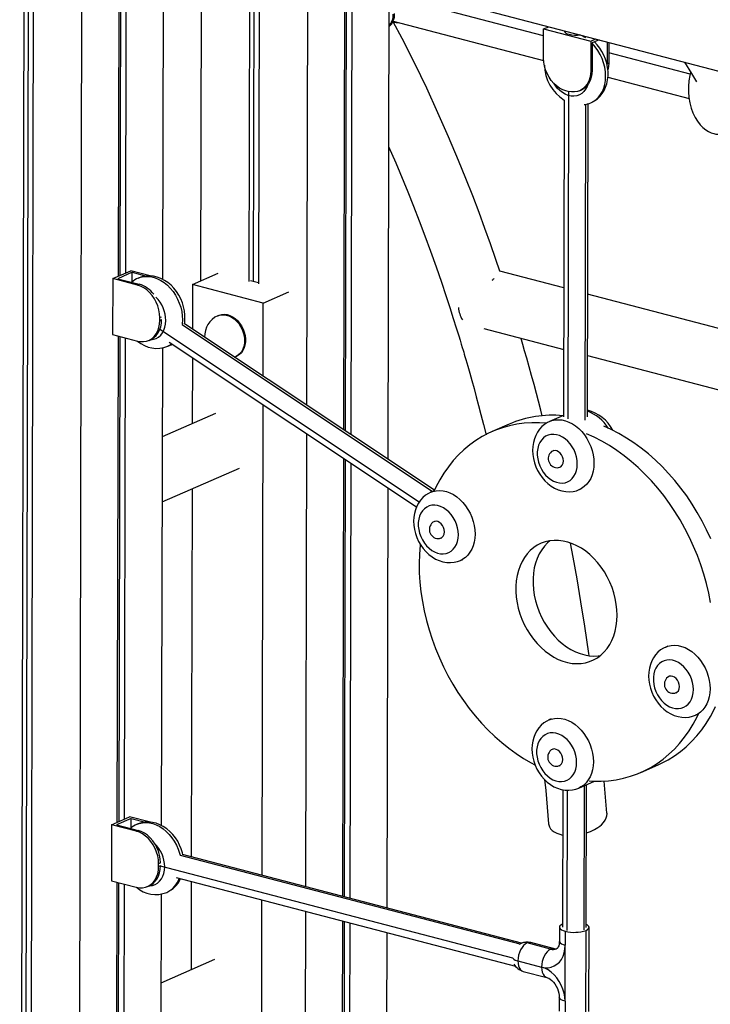
# Model space of a CAD drawing. Extents: x 965 to 22464, y 11 to 11144.
# Drawn here: x 2065 to 2529, y 1982 to 2644 of the extents above; entities that cross this region are included whole.
import ezdxf

# ---------------------------------------------------------------- set-up
doc = ezdxf.new("R2010")
doc.units = 0
doc.header["$LTSCALE"] = 50
doc.layers.get('0').update_dxf_attribs({"linetype": 'CONTINUOUS'})

msp = doc.modelspace()

# ---------------------------------------------------------------- linework, layer by layer
at = {"color": 7, "linetype": 'CONTINUOUS', "ltscale": 50}
for p, q in [((2067.74, 2846.41), (2064.52, 1340.26)), ((2070.56, 2845.68), (2067.35, 1341.49)), ((2074.08, 2844.76), (2070.87, 1338.6)), ((2106.59, 2836.26), (2103.38, 1330.11)), ((2128.72, 2715.94), (2585.84, 2596.52)), ((2131.29, 2715.27), (2130.77, 2471.94)), ((2132.49, 2714.95), (2131.97, 2472.47)), ((2136.16, 2713.99), (2135.65, 2474.08)), ((2161.11, 2707.48), (2160.6, 2469.85)), ((2219.26, 2692.28), (2218.78, 2468.48)), ((2222.08, 2691.55), (2221.6, 2468.48)), ((2225.61, 2690.63), (2225.13, 2466.82)), ((2186.72, 2684.4), (2186.26, 2468.76)), ((2258.11, 2682.14), (2257.48, 2385.38)), ((2283.06, 2675.62), (2282.41, 2368.78)), ((2284.26, 2675.3), (2283.6, 2367.99)), ((2287.93, 2674.35), (2287.27, 2365.55)), ((2312.88, 2667.83), (2312.2, 2348.95)), ((2417.02, 2633.58), (2313.53, 2660.61)), ((2315.98, 2642.83), (2315.54, 2642.94)), ((2315.78, 2643.49), (2417.03, 2617.04)), ((2416.98, 2618.43), (2417.03, 2638.19)), ((2417.03, 2638.19), (2420.5, 2639.71)), ((2417.03, 2638.19), (2448.74, 2629.91)), ((2448.74, 2629.91), (2448.7, 2610.14)), ((2448.74, 2629.91), (2452.21, 2631.43)), ((2449.68, 2628.79), (2449.64, 2610.55)), ((2454.4, 2630.86), (2449.68, 2628.79)), ((2459.88, 2615.03), (2459.91, 2629.42)), ((2460.92, 2629.15), (2460.89, 2615.47)), ((2515.57, 2607.83), (2460.9, 2622.11)), ((2459.84, 2613.78), (2459.88, 2615.03)), ((2459.88, 2615.03), (2460.89, 2615.47)), ((2448.7, 2610.14), (2449.64, 2610.55)), ((2460.27, 2605.74), (2514.86, 2591.48)), ((2433.6, 2596.19), (2432.01, 2596.6)), ((2441.24, 2596.67), (2442.18, 2597.08)), ((2430.88, 2590.38), (2430.42, 2377.38)), ((2446.42, 2377.35), (2446.87, 2587.86)), ((2127.11, 2470.34), (2139.3, 2475.67)), ((2153.26, 2472.03), (2139.3, 2475.67)), ((2127.11, 2470.34), (2127.03, 2432.69)), ((2143.76, 2465.99), (2127.11, 2470.34)), ((2140.31, 2474.58), (2130.55, 2470.31)), ((2130.55, 2470.31), (2145, 2466.54)), ((2140.3, 2468.24), (2140.31, 2474.58)), ((2140.31, 2474.58), (2149.87, 2472.08)), ((2180.81, 2466.37), (2198.03, 2473.9)), ((2225.13, 2467.56), (2219.84, 2468.94)), ((2430.61, 2464.09), (2387.57, 2475.33)), ((2143.76, 2465.99), (2145, 2466.54)), ((2180.81, 2466.37), (2180.75, 2436.47)), ((2228.38, 2453.95), (2180.81, 2466.37)), ((2228.38, 2453.95), (2245.6, 2461.47)), ((2590.45, 2422.33), (2446.6, 2459.91)), ((2228.28, 2404.82), (2228.38, 2453.95)), ((2158.78, 2442.29), (2158.79, 2444.17)), ((2198.53, 2445.66), (2197.92, 2445.4)), ((2343.54, 2328.08), (2175.4, 2440.03)), ((2376.74, 2436.82), (2430.52, 2422.77)), ((2127.03, 2432.69), (2143.68, 2428.34)), ((2130.69, 2431.73), (2129.99, 2104.82)), ((2131.89, 2431.42), (2131.19, 2105.34)), ((2135.56, 2430.46), (2134.87, 2106.95)), ((2151.33, 2428.82), (2152.55, 2429.35)), ((2160.5, 2423.73), (2159.82, 2102.72)), ((2165.07, 2427.69), (2331.49, 2316.88)), ((2180.71, 2417.28), (2180.61, 2372.75)), ((2209.12, 2417.58), (2209.93, 2417.91)), ((2209.93, 2417.91), (2210.54, 2418.17)), ((2446.51, 2418.59), (2818.71, 2321.36)), ((2227.56, 2069.16), (2228.24, 2385.63)), ((2196.37, 2379.64), (2160.38, 2363.91)), ((2430.43, 2378.41), (2421.05, 2374.31)), ((2393.89, 2372.54), (2382.31, 2367.47)), ((2257.44, 2366.19), (2256.79, 2061.53)), ((2423.78, 2354.77), (2423.17, 2354.5)), ((2282.36, 2349.59), (2281.74, 2055.01)), ((2283.56, 2348.79), (2282.93, 2054.7)), ((2287.23, 2346.35), (2286.6, 2053.74)), ((2427.98, 2343.51), (2428.59, 2343.78)), ((2160.28, 2320.21), (2212.4, 2342.99)), ((2180.52, 2329.06), (2179.99, 2081.59)), ((2312.16, 2329.76), (2311.55, 2047.22)), ((2343.38, 2327.73), (2341.02, 2326.7)), ((2441.08, 2328.5), (2442.6, 2329.16)), ((2343.75, 2307.16), (2343.14, 2306.9)), ((2347.95, 2295.9), (2348.56, 2296.17)), ((2361.05, 2280.89), (2362.57, 2281.55)), ((2500.67, 2223.33), (2499.14, 2222.67)), ((2501.88, 2203.13), (2501.27, 2202.86)), ((2506.08, 2191.87), (2506.69, 2192.13)), ((2422.14, 2174.31), (2420.62, 2173.65)), ((2519.17, 2176.85), (2520.69, 2177.52)), ((2423.36, 2154.11), (2422.75, 2153.84)), ((2427.55, 2142.85), (2428.16, 2143.11)), ((2482.44, 2138.4), (2494.02, 2143.46)), ((2440.65, 2127.83), (2451.29, 2132.48)), ((2459.64, 2110.91), (2457.7, 2132.58)), ((2429.89, 2126.74), (2429.69, 2034.27)), ((2445.69, 2034.24), (2445.9, 2130.13)), ((2126.33, 2103.22), (2138.52, 2108.55)), ((2139.53, 2107.45), (2129.77, 2103.19)), ((2152.47, 2104.9), (2138.52, 2108.55)), ((2139.51, 2101.12), (2139.53, 2107.45)), ((2139.53, 2107.45), (2149.09, 2104.95)), ((2126.33, 2103.22), (2126.25, 2065.56)), ((2142.98, 2098.87), (2126.33, 2103.22)), ((2129.77, 2103.19), (2144.22, 2099.41)), ((2142.98, 2098.87), (2144.22, 2099.41)), ((2402.06, 2023.57), (2173.98, 2083.16)), ((2158, 2075.16), (2158.01, 2077.05)), ((2126.25, 2065.56), (2142.9, 2061.21)), ((2169.72, 2067.73), (2398.01, 2008.09)), ((2129.9, 2064.61), (2129.21, 1737.69)), ((2131.1, 2064.3), (2130.41, 1738.22)), ((2134.77, 2063.34), (2134.08, 1739.82)), ((2150.55, 2061.69), (2151.77, 2062.22)), ((2179.95, 2065.06), (2179.83, 2005.63)), ((2159.72, 2056.6), (2159.04, 1735.59)), ((2227.18, 1889.14), (2227.53, 2052.63)), ((2256.75, 2045), (2256.1, 1737.68)), ((2281.7, 2038.48), (2281.07, 1741.57)), ((2282.9, 2038.17), (2282.27, 1741.76)), ((2286.57, 2037.21), (2285.94, 1742.33)), ((2427.61, 2034.29), (2427.59, 2024.88)), ((2445.42, 1975.72), (2445.54, 2032.2)), ((2447.49, 1977.77), (2447.61, 2034.25)), ((2311.52, 2030.69), (2310.91, 1746.22)), ((2431.52, 2031.61), (2431.5, 2022.2)), ((2421.72, 2019.59), (2405.86, 2023.73)), ((2424.22, 2019.85), (2408.37, 2023.99)), ((2431.42, 1984.54), (2431.5, 2022.2)), ((2195.59, 2012.52), (2159.59, 1996.78)), ((2399.75, 2011.65), (2415.6, 2007.51)), ((2403.31, 2004.64), (2419.17, 2000.5)), ((2427.51, 1987.23), (2427.49, 1977.81)), ((2431.42, 1984.54), (2431.4, 1975.13))]:
    msp.add_line(p, q, dxfattribs=at)
at = {"color": 8, "linetype": 'CONTINUOUS', "ltscale": 50}
for p, q in [((2433.55, 2376), (2434.02, 2596.09)), ((2445.22, 2587.48), (2444.77, 2375.24)), ((2158.78, 2442.29), (2160, 2442.82)), ((2158.79, 2444.17), (2160.01, 2444.71)), ((2333.18, 2319.99), (2158.78, 2436.11)), ((2173.89, 2439.39), (2342.3, 2327.26)), ((2432.82, 2032.12), (2433.02, 2126.4)), ((2444.24, 2129.41), (2444.03, 2032.6)), ((2172.39, 2082.84), (2401.06, 2023.1)), ((2158, 2075.16), (2159.22, 2075.7)), ((2158.01, 2077.05), (2159.22, 2077.58)), ((2396.21, 2013.43), (2159.22, 2075.34))]:
    msp.add_line(p, q, dxfattribs=at)
at = {"color": 7, "linetype": 'CONTINUOUS', "ltscale": 50, "flags": 128}
for points in [[(2387.57, 2475.33), (2384.91, 2483.17), (2381.21, 2493.78), (2377.55, 2503.99), (2373.58, 2514.74), (2369.28, 2526.01), (2364.67, 2537.76), (2359.8, 2549.74), (2353.07, 2565.68), (2345.92, 2581.88), (2338.33, 2598.31), (2330.29, 2614.93), (2321.77, 2631.72), (2315.85, 2642.86)], [(2315.98, 2642.83), (2317.9, 2642.52), (2319.31, 2642.56)], [(2431.01, 2636.97), (2430.99, 2636.91), (2431.04, 2636.38), (2431.4, 2635.86), (2432.05, 2635.38), (2432.96, 2634.95), (2434.1, 2634.58)], [(2448.85, 2588.59), (2449.2, 2588.72), (2451.26, 2589.84), (2453.16, 2591.22), (2454.87, 2592.84), (2456.37, 2594.68), (2457.66, 2596.73), (2458.71, 2598.97), (2459.52, 2601.37), (2460.08, 2603.91), (2460.36, 2606.56), (2460.4, 2607.97), (2460.36, 2609.6), (2460.06, 2612.36), (2459.5, 2615.12), (2458.67, 2617.82), (2457.59, 2620.46), (2456.27, 2622.98), (2454.73, 2625.36), (2452.97, 2627.57), (2451.16, 2629.44)], [(2432.01, 2596.6), (2429.87, 2597.35), (2427.77, 2598.44), (2425.76, 2599.86), (2423.87, 2601.57), (2422.15, 2603.55), (2420.64, 2605.75), (2419.35, 2608.13), (2418.33, 2610.64), (2417.58, 2613.23), (2417.13, 2615.84), (2416.98, 2618.43)], [(2460.89, 2615.47), (2460.73, 2612.96), (2460.27, 2610.61)], [(2511.73, 2615.88), (2516.45, 2608.25), (2519.77, 2602.67)], [(2448.7, 2610.14), (2448.54, 2607.64), (2448.08, 2605.26), (2447.32, 2603.07), (2446.29, 2601.1), (2444.99, 2599.39), (2443.47, 2597.98), (2441.75, 2596.9), (2439.86, 2596.17), (2437.84, 2595.81), (2435.74, 2595.81), (2433.6, 2596.19)], [(2449.64, 2610.55), (2449.48, 2608.05), (2449.02, 2605.67), (2448.26, 2603.48), (2447.23, 2601.51), (2445.93, 2599.8), (2444.41, 2598.39), (2442.69, 2597.31), (2442.18, 2597.08)], [(2515.9, 2609.14), (2515.32, 2606.84), (2514.73, 2603.27), (2514.43, 2599.57), (2514.44, 2595.81), (2514.76, 2592.07), (2515.39, 2588.43), (2516.31, 2584.96), (2517.49, 2581.72), (2518.91, 2578.76), (2520.53, 2576.11), (2522.31, 2573.8), (2524.23, 2571.84), (2526.04, 2570.38), (2527.9, 2569.23), (2529.78, 2568.36), (2531.58, 2567.8), (2532.83, 2567.56), (2534.89, 2567.4)], [(2312.64, 2559.13), (2317.51, 2548.08), (2325.6, 2528.69), (2329.43, 2519.1), (2333.26, 2509.27), (2337.07, 2499.19), (2340.87, 2488.85), (2344.64, 2478.27), (2348.24, 2467.88), (2351.24, 2458.93), (2353.9, 2450.84), (2356.22, 2443.62), (2358.21, 2437.28), (2359.89, 2431.85), (2360.78, 2428.92), (2361.56, 2426.34), (2362.23, 2424.13), (2362.78, 2422.28), (2363.23, 2420.79), (2363.57, 2419.63), (2364.02, 2418.09), (2364.65, 2415.95), (2365.92, 2411.6), (2367.27, 2406.86), (2368.7, 2401.81), (2370.2, 2396.43), (2371.7, 2390.95), (2373.26, 2385.15), (2374.87, 2379.02), (2376.64, 2372.18), (2378.35, 2365.43)], [(2175.74, 2444.23), (2175.7, 2445.86), (2175.4, 2448.63), (2174.84, 2451.38), (2174.01, 2454.08), (2172.93, 2456.72), (2171.61, 2459.24), (2170.07, 2461.62), (2168.31, 2463.84), (2166.36, 2465.85), (2164.23, 2467.63), (2161.96, 2469.15), (2159.56, 2470.38), (2157.09, 2471.3), (2154.58, 2471.89), (2152.07, 2472.15), (2149.61, 2472.07), (2147.22, 2471.67), (2144.95, 2470.97), (2144.28, 2470.66)], [(2158.79, 2444.17), (2158.64, 2446.76), (2158.19, 2449.37), (2157.44, 2451.96), (2156.42, 2454.47), (2155.13, 2456.85), (2153.62, 2459.05), (2151.9, 2461.03), (2150.02, 2462.74), (2148.01, 2464.16), (2145.91, 2465.25), (2143.76, 2465.99)], [(2152.57, 2429.36), (2153.07, 2429.59), (2154.8, 2430.67), (2156.32, 2432.08), (2157.61, 2433.79), (2158.65, 2435.76), (2159.41, 2437.95), (2159.87, 2440.33), (2160.03, 2442.83)], [(2198.53, 2445.66), (2198.88, 2445.81), (2200.54, 2446.26), (2202.3, 2446.37), (2204.11, 2446.15), (2205.93, 2445.59), (2207.72, 2444.71), (2209.43, 2443.53), (2211.03, 2442.08), (2212.47, 2440.39), (2213.73, 2438.51), (2214.77, 2436.46), (2215.58, 2434.32), (2216.12, 2432.11), (2216.4, 2429.9), (2216.39, 2427.74), (2216.11, 2425.68), (2215.56, 2423.76), (2214.74, 2422.03), (2213.69, 2420.54), (2212.43, 2419.31), (2210.97, 2418.38), (2210.54, 2418.17)], [(2143.68, 2428.34), (2145.83, 2427.96), (2147.93, 2427.96), (2149.94, 2428.32), (2151.83, 2429.05), (2153.56, 2430.13), (2155.08, 2431.54), (2156.37, 2433.25), (2157.41, 2435.22), (2158.16, 2437.41), (2158.63, 2439.79), (2158.78, 2442.29)], [(2416.09, 2378.01), (2415.14, 2381.81), (2410.58, 2399.16), (2408.94, 2405.19), (2407.31, 2411.07), (2405.69, 2416.8), (2404.24, 2421.9), (2403.03, 2426.06), (2402.08, 2429.29), (2401.79, 2430.27)], [(2418.63, 2373.08), (2414.26, 2373.37), (2409.1, 2373.39), (2404, 2373.07), (2398.99, 2372.41), (2394.07, 2371.42), (2389.26, 2370.08), (2384.57, 2368.42), (2380.02, 2366.42), (2375.61, 2364.11), (2371.37, 2361.48), (2367.3, 2358.54), (2363.41, 2355.31), (2359.72, 2351.78), (2356.24, 2347.97), (2352.97, 2343.9), (2349.93, 2339.56), (2347.12, 2334.98), (2344.55, 2330.17), (2343.38, 2327.73)], [(2421.08, 2374.29), (2419.61, 2373.6), (2417.64, 2372.34), (2415.84, 2370.82), (2414.25, 2369.07), (2412.87, 2367.11), (2411.71, 2364.95), (2410.79, 2362.62), (2410.12, 2360.14), (2409.72, 2357.54), (2409.58, 2354.84), (2409.73, 2352.1), (2410.14, 2349.34), (2410.82, 2346.6), (2411.76, 2343.92), (2412.95, 2341.34), (2414.37, 2338.87), (2416.01, 2336.56), (2417.85, 2334.43), (2419.89, 2332.52), (2422.08, 2330.85), (2424.41, 2329.45), (2426.84, 2328.35), (2429.34, 2327.58), (2431.85, 2327.13), (2434.35, 2327.02), (2436.78, 2327.24), (2439.12, 2327.78), (2441.03, 2328.5)], [(2529.47, 2295.43), (2526.68, 2301.47), (2523.66, 2307.39), (2520.41, 2313.17), (2516.94, 2318.79), (2513.27, 2324.24), (2509.41, 2329.5), (2505.35, 2334.56), (2501.12, 2339.41), (2496.73, 2344.02), (2492.19, 2348.39), (2487.52, 2352.5), (2482.72, 2356.34), (2477.81, 2359.91), (2472.8, 2363.18), (2467.72, 2366.16), (2462.56, 2368.83), (2457.48, 2371.14)], [(2439.67, 2345.75), (2439.53, 2348.12), (2439.1, 2350.51), (2438.41, 2352.88), (2437.45, 2355.17), (2436.25, 2357.33), (2434.84, 2359.32), (2433.24, 2361.1), (2431.49, 2362.62), (2429.63, 2363.87), (2427.7, 2364.8), (2425.73, 2365.39), (2423.77, 2365.65), (2421.87, 2365.56), (2420.05, 2365.12), (2418.37, 2364.34), (2416.86, 2363.24), (2415.54, 2361.84), (2414.45, 2360.18), (2413.61, 2358.28), (2413.04, 2356.19), (2412.75, 2353.95), (2412.74, 2351.62), (2413.02, 2349.23), (2413.59, 2346.85), (2414.42, 2344.51), (2415.5, 2342.28), (2416.81, 2340.2), (2418.32, 2338.31), (2419.99, 2336.65), (2421.8, 2335.26), (2423.71, 2334.18), (2425.66, 2333.41), (2427.63, 2332.98), (2429.56, 2332.9), (2431.43, 2333.17), (2433.18, 2333.78), (2434.78, 2334.72), (2436.2, 2335.97), (2437.41, 2337.51), (2438.38, 2339.29), (2439.08, 2341.29), (2439.52, 2343.46), (2439.67, 2345.75)], [(2529.3, 2252.51), (2528.06, 2258.92), (2526.55, 2265.31), (2524.77, 2271.68), (2522.73, 2277.98), (2520.43, 2284.22), (2517.89, 2290.37), (2515.1, 2296.41), (2512.08, 2302.33), (2508.83, 2308.11), (2505.37, 2313.73), (2501.69, 2319.18), (2497.83, 2324.44), (2493.77, 2329.5), (2489.55, 2334.35), (2485.16, 2338.96), (2480.62, 2343.33), (2475.94, 2347.44), (2471.14, 2351.28), (2466.23, 2354.85), (2461.23, 2358.12), (2456.14, 2361.1), (2450.98, 2363.77), (2445.9, 2366.08)], [(2430.33, 2347.76), (2430.19, 2349.21), (2429.75, 2350.64), (2429.05, 2351.97), (2428.14, 2353.11), (2427.06, 2353.99), (2425.89, 2354.57), (2424.7, 2354.79), (2423.56, 2354.65), (2422.55, 2354.15), (2422.38, 2354.02)], [(2341.05, 2326.68), (2339.58, 2325.99), (2337.61, 2324.73), (2335.81, 2323.21), (2334.22, 2321.46), (2332.84, 2319.5), (2331.68, 2317.34), (2330.76, 2315.01), (2330.09, 2312.53), (2329.69, 2309.93), (2329.55, 2307.23), (2329.7, 2304.49), (2330.11, 2301.73), (2330.79, 2298.99), (2331.73, 2296.31), (2332.92, 2293.73), (2334.34, 2291.26), (2335.98, 2288.95), (2337.82, 2286.82), (2339.86, 2284.91), (2342.05, 2283.24), (2344.38, 2281.84), (2346.81, 2280.74), (2349.31, 2279.97), (2351.82, 2279.52), (2354.32, 2279.41), (2356.75, 2279.63), (2359.09, 2280.17), (2361, 2280.89)], [(2359.64, 2298.14), (2359.5, 2300.51), (2359.07, 2302.9), (2358.38, 2305.27), (2357.42, 2307.56), (2356.22, 2309.72), (2354.81, 2311.71), (2353.21, 2313.49), (2351.46, 2315.01), (2349.6, 2316.26), (2347.67, 2317.19), (2345.7, 2317.78), (2343.74, 2318.04), (2341.84, 2317.95), (2340.02, 2317.51), (2338.34, 2316.73), (2336.83, 2315.63), (2335.51, 2314.23), (2334.42, 2312.57), (2333.58, 2310.67), (2333.01, 2308.58), (2332.72, 2306.34), (2332.71, 2304.01), (2332.99, 2301.62), (2333.56, 2299.24), (2334.39, 2296.9), (2335.47, 2294.67), (2336.78, 2292.59), (2338.29, 2290.7), (2339.96, 2289.04), (2341.77, 2287.66), (2343.68, 2286.57), (2345.63, 2285.8), (2347.6, 2285.37), (2349.53, 2285.29), (2351.4, 2285.56), (2353.15, 2286.17), (2354.75, 2287.11), (2356.17, 2288.36), (2357.38, 2289.9), (2358.35, 2291.68), (2359.05, 2293.68), (2359.49, 2295.85), (2359.64, 2298.14)], [(2350.31, 2300.15), (2350.16, 2301.6), (2349.72, 2303.03), (2349.02, 2304.36), (2348.11, 2305.5), (2347.03, 2306.39), (2345.86, 2306.96), (2344.67, 2307.18), (2343.53, 2307.04), (2342.53, 2306.54), (2342.35, 2306.41)], [(2333.92, 2291.82), (2333.85, 2291.19), (2333.42, 2285.06), (2333.27, 2278.83), (2333.39, 2272.53), (2333.8, 2266.18), (2334.49, 2259.78), (2335.45, 2253.37), (2336.69, 2246.96), (2338.2, 2240.56), (2339.98, 2234.2), (2342.02, 2227.89), (2344.32, 2221.66), (2346.86, 2215.51), (2349.65, 2209.47), (2352.67, 2203.55), (2355.92, 2197.77), (2359.38, 2192.15), (2363.05, 2186.7), (2366.92, 2181.43), (2370.98, 2176.38), (2375.2, 2171.53), (2379.59, 2166.92), (2384.13, 2162.55), (2388.81, 2158.44), (2393.61, 2154.6), (2398.52, 2151.03), (2403.52, 2147.76), (2408.61, 2144.78), (2411.2, 2143.39)], [(2466.47, 2244.03), (2466.33, 2247.75), (2465.92, 2251.51), (2465.23, 2255.28), (2464.26, 2259.04), (2463.03, 2262.74), (2461.55, 2266.36), (2459.82, 2269.87), (2457.87, 2273.24), (2455.71, 2276.44), (2453.35, 2279.45), (2450.82, 2282.24), (2448.14, 2284.78), (2445.32, 2287.06), (2442.4, 2289.06), (2439.4, 2290.76), (2436.33, 2292.14), (2433.24, 2293.2), (2430.13, 2293.93), (2427.05, 2294.32), (2424.01, 2294.36), (2421.04, 2294.06), (2418.16, 2293.42), (2415.4, 2292.45), (2412.78, 2291.14), (2410.33, 2289.53), (2408.05, 2287.6), (2405.98, 2285.39), (2404.13, 2282.91), (2402.51, 2280.19), (2401.14, 2277.23), (2400.03, 2274.08), (2399.18, 2270.75), (2398.61, 2267.27), (2398.32, 2263.68), (2398.31, 2259.99), (2398.59, 2256.25), (2399.14, 2252.48), (2399.97, 2248.71), (2401.07, 2244.98), (2402.43, 2241.32), (2404.03, 2237.75), (2405.87, 2234.3), (2407.93, 2231.01), (2410.2, 2227.91), (2412.64, 2225.01), (2415.25, 2222.34), (2418, 2219.92), (2420.88, 2217.78), (2423.84, 2215.93), (2426.88, 2214.39), (2429.96, 2213.16), (2433.06, 2212.27), (2436.16, 2211.71), (2439.23, 2211.5), (2442.23, 2211.62), (2445.16, 2212.09), (2447.98, 2212.9), (2450.67, 2214.04), (2453.21, 2215.5), (2455.58, 2217.28), (2457.76, 2219.35), (2459.72, 2221.69), (2461.46, 2224.3), (2462.96, 2227.14), (2464.2, 2230.2), (2465.18, 2233.44), (2465.89, 2236.85), (2466.32, 2240.39), (2466.47, 2244.03)], [(2421.28, 2294.1), (2419.63, 2292.66), (2417.56, 2290.45), (2415.71, 2287.98), (2414.09, 2285.25), (2412.72, 2282.3), (2411.6, 2279.14), (2410.76, 2275.81), (2410.19, 2272.34), (2409.9, 2268.74), (2409.89, 2265.06), (2410.17, 2261.31), (2410.72, 2257.54), (2411.55, 2253.77), (2412.65, 2250.04), (2414.01, 2246.38), (2415.61, 2242.81), (2417.45, 2239.36), (2419.51, 2236.07), (2421.77, 2232.97), (2424.22, 2230.07), (2426.83, 2227.4), (2429.58, 2224.98), (2432.45, 2222.84), (2435.42, 2220.99), (2438.46, 2219.45), (2441.54, 2218.22), (2444.64, 2217.33), (2447.74, 2216.77), (2450.8, 2216.56), (2453.81, 2216.68), (2455.05, 2216.84)], [(2447.69, 2216.91), (2447.48, 2218.43), (2444.73, 2236.75), (2442.11, 2253.09), (2439.47, 2268.53), (2436.84, 2283.09), (2435.05, 2292.49)], [(2499.18, 2222.64), (2497.71, 2221.96), (2495.73, 2220.69), (2493.94, 2219.18), (2492.34, 2217.43), (2490.96, 2215.47), (2489.8, 2213.31), (2488.88, 2210.98), (2488.22, 2208.5), (2487.81, 2205.89), (2487.68, 2203.2), (2487.82, 2200.45), (2488.24, 2197.7), (2488.92, 2194.96), (2489.86, 2192.28), (2491.04, 2189.69), (2492.46, 2187.23), (2494.1, 2184.92), (2495.95, 2182.79), (2497.98, 2180.87), (2500.18, 2179.2), (2502.51, 2177.81), (2504.94, 2176.71), (2507.43, 2175.93), (2509.95, 2175.49), (2512.44, 2175.38), (2514.88, 2175.6), (2517.22, 2176.13), (2519.13, 2176.86)], [(2517.76, 2194.11), (2517.62, 2196.48), (2517.2, 2198.87), (2516.5, 2201.23), (2515.54, 2203.52), (2514.34, 2205.69), (2512.93, 2207.68), (2511.33, 2209.46), (2509.59, 2210.98), (2507.73, 2212.22), (2505.79, 2213.15), (2503.82, 2213.75), (2501.87, 2214.01), (2499.96, 2213.91), (2498.15, 2213.47), (2496.47, 2212.69), (2494.95, 2211.59), (2493.64, 2210.2), (2492.55, 2208.53), (2491.71, 2206.64), (2491.13, 2204.55), (2490.84, 2202.31), (2490.84, 2199.97), (2491.12, 2197.59), (2491.68, 2195.2), (2492.51, 2192.87), (2493.59, 2190.64), (2494.9, 2188.55), (2496.41, 2186.66), (2498.09, 2185.01), (2499.9, 2183.62), (2501.8, 2182.53), (2503.76, 2181.77), (2505.72, 2181.34), (2507.66, 2181.26), (2509.52, 2181.52), (2511.28, 2182.14), (2512.88, 2183.08), (2514.3, 2184.33), (2515.51, 2185.86), (2516.47, 2187.65), (2517.18, 2189.65), (2517.61, 2191.82), (2517.76, 2194.11)], [(2508.43, 2196.12), (2508.28, 2197.56), (2507.85, 2199), (2507.15, 2200.32), (2506.23, 2201.47), (2505.16, 2202.35), (2503.98, 2202.92), (2502.79, 2203.14), (2501.66, 2203), (2500.65, 2202.51), (2500.48, 2202.37)], [(2447.61, 2132.67), (2450.49, 2132.51), (2455.65, 2132.49), (2460.75, 2132.81), (2465.76, 2133.46), (2470.68, 2134.46), (2475.49, 2135.8), (2480.18, 2137.46), (2484.73, 2139.45), (2489.13, 2141.77), (2493.38, 2144.4), (2497.45, 2147.34), (2501.33, 2150.57), (2505.03, 2154.1), (2508.51, 2157.91), (2511.78, 2161.98), (2514.82, 2166.32), (2517.63, 2170.9), (2520.2, 2175.71), (2521.18, 2177.74)], [(2494.02, 2143.46), (2496.31, 2144.52), (2500.71, 2146.83), (2504.96, 2149.46), (2509.03, 2152.4), (2512.91, 2155.63), (2516.6, 2159.16), (2520.09, 2162.97), (2523.36, 2167.04), (2526.4, 2171.38), (2529.21, 2175.96), (2531.78, 2180.77), (2532.75, 2182.79)], [(2420.65, 2173.63), (2419.18, 2172.94), (2417.21, 2171.67), (2415.42, 2170.16), (2413.82, 2168.41), (2412.44, 2166.45), (2411.28, 2164.29), (2410.36, 2161.96), (2409.69, 2159.48), (2409.29, 2156.87), (2409.16, 2154.18), (2409.3, 2151.43), (2409.71, 2148.68), (2410.39, 2145.94), (2411.33, 2143.26), (2412.52, 2140.67), (2413.94, 2138.21), (2415.58, 2135.9), (2417.43, 2133.77), (2419.46, 2131.85), (2421.65, 2130.18), (2423.98, 2128.79), (2426.41, 2127.69), (2428.91, 2126.91), (2431.43, 2126.47), (2433.92, 2126.36), (2436.35, 2126.58), (2438.69, 2127.12), (2440.61, 2127.84)], [(2439.24, 2145.09), (2439.1, 2147.46), (2438.68, 2149.85), (2437.98, 2152.21), (2437.02, 2154.5), (2435.82, 2156.67), (2434.41, 2158.66), (2432.81, 2160.44), (2431.06, 2161.96), (2429.2, 2163.2), (2427.27, 2164.13), (2425.3, 2164.73), (2423.34, 2164.99), (2421.44, 2164.89), (2419.63, 2164.45), (2417.94, 2163.67), (2416.43, 2162.58), (2415.11, 2161.18), (2414.02, 2159.51), (2413.18, 2157.62), (2412.61, 2155.53), (2412.32, 2153.29), (2412.31, 2150.95), (2412.6, 2148.57), (2413.16, 2146.18), (2413.99, 2143.85), (2415.07, 2141.62), (2416.38, 2139.53), (2417.89, 2137.64), (2419.57, 2135.99), (2421.37, 2134.6), (2423.28, 2133.51), (2425.23, 2132.75), (2427.2, 2132.32), (2429.13, 2132.24), (2431, 2132.51), (2432.75, 2133.12), (2434.35, 2134.06), (2435.77, 2135.31), (2436.98, 2136.84), (2437.95, 2138.63), (2438.66, 2140.63), (2439.09, 2142.8), (2439.24, 2145.09)], [(2429.91, 2147.1), (2429.76, 2148.55), (2429.32, 2149.98), (2428.63, 2151.3), (2427.71, 2152.45), (2426.63, 2153.33), (2425.46, 2153.9), (2424.27, 2154.13), (2423.13, 2153.98), (2422.13, 2153.49), (2421.95, 2153.35)], [(2417.67, 2133.53), (2418.39, 2126.33), (2420.34, 2103.86)], [(2174.3, 2083.08), (2174.06, 2084.25), (2173.23, 2086.96), (2172.15, 2089.59), (2170.83, 2092.11), (2169.28, 2094.5), (2167.53, 2096.71), (2165.57, 2098.72), (2163.45, 2100.5), (2161.17, 2102.02), (2158.78, 2103.25), (2156.31, 2104.17), (2153.8, 2104.76), (2151.29, 2105.02), (2148.82, 2104.95), (2146.44, 2104.55), (2144.16, 2103.84), (2143.5, 2103.53)], [(2455.85, 2103.24), (2457.26, 2104.71), (2458.36, 2106.22), (2459.13, 2107.76), (2459.56, 2109.29), (2459.65, 2110.79), (2459.64, 2110.92)], [(2158.01, 2077.05), (2157.86, 2079.63), (2157.41, 2082.25), (2156.66, 2084.83), (2155.63, 2087.34), (2154.35, 2089.72), (2152.83, 2091.92), (2151.12, 2093.9), (2149.23, 2095.62), (2147.22, 2097.04), (2145.12, 2098.13), (2142.98, 2098.87)], [(2159.25, 2077.59), (2159.1, 2080.18), (2158.65, 2082.79), (2157.9, 2085.38), (2156.88, 2087.88), (2155.59, 2090.26), (2154.08, 2092.47), (2152.36, 2094.44), (2150.48, 2096.16), (2148.46, 2097.58), (2146.36, 2098.67), (2144.22, 2099.41)], [(2420.34, 2103.86), (2420.43, 2103.24), (2420.87, 2101.85), (2421.65, 2100.55), (2422.76, 2099.37), (2424.18, 2098.34), (2425.88, 2097.47), (2427.83, 2096.77), (2429.82, 2096.3)], [(2142.9, 2061.21), (2145.04, 2060.84), (2147.14, 2060.83), (2149.16, 2061.2), (2151.05, 2061.93), (2152.77, 2063.01), (2154.3, 2064.41), (2155.59, 2066.12), (2156.62, 2068.09), (2157.38, 2070.29), (2157.84, 2072.66), (2158, 2075.16)], [(2151.79, 2062.23), (2152.29, 2062.47), (2154.01, 2063.55), (2155.54, 2064.96), (2156.83, 2066.66), (2157.87, 2068.63), (2158.62, 2070.83), (2159.08, 2073.2), (2159.24, 2075.71)], [(2429.69, 2036.34), (2428.65, 2035.78), (2427.96, 2035.17), (2427.64, 2034.52), (2427.7, 2033.85), (2428.14, 2033.21), (2428.95, 2032.6), (2430.09, 2032.06), (2431.52, 2031.61)], [(2445.54, 2032.2), (2446.58, 2032.76), (2447.27, 2033.38), (2447.59, 2034.03), (2447.53, 2034.69), (2447.09, 2035.34), (2446.28, 2035.94), (2445.7, 2036.25)], [(2405.86, 2023.73), (2404.67, 2023.03), (2403.53, 2022), (2402.47, 2020.66), (2401.55, 2019.09), (2400.78, 2017.33), (2400.22, 2015.46), (2399.87, 2013.54), (2399.75, 2011.65)], [(2401.83, 2023.48), (2400.56, 2022.81), (2400.48, 2022.76)], [(2415.6, 2007.51), (2417.86, 2007.11), (2420.07, 2007.11), (2422.19, 2007.49), (2424.18, 2008.26), (2426, 2009.4), (2427.6, 2010.88), (2428.96, 2012.67), (2430.05, 2014.75), (2430.85, 2017.06), (2431.33, 2019.56), (2431.5, 2022.2)], [(2421.72, 2019.59), (2420.53, 2018.89), (2419.38, 2017.85), (2418.33, 2016.52), (2417.4, 2014.95), (2416.64, 2013.19), (2416.07, 2011.32), (2415.72, 2009.4), (2415.6, 2007.51)], [(2427.59, 2024.88), (2427.57, 2024.21), (2427.42, 2022.94), (2427.16, 2021.88), (2426.82, 2021.07), (2426.47, 2020.49), (2426.15, 2020.12), (2425.87, 2019.91), (2425.73, 2019.85)], [(2431.42, 1984.54), (2431.26, 1987.26), (2430.79, 1990.01), (2430, 1992.74), (2428.92, 1995.38), (2427.57, 1997.88), (2425.98, 2000.2), (2424.17, 2002.28), (2422.19, 2004.09), (2420.07, 2005.58), (2417.86, 2006.73), (2415.6, 2007.51)], [(2419.17, 2000.5), (2419.53, 2000.39), (2420.44, 2000), (2421.46, 1999.38), (2422.52, 1998.53), (2423.57, 1997.46), (2424.57, 1996.19), (2425.48, 1994.75), (2426.24, 1993.18), (2426.84, 1991.55), (2427.25, 1989.91), (2427.47, 1988.32), (2427.51, 1987.23)]]:
    msp.add_lwpolyline(points, dxfattribs=at)
at = {"color": 8, "linetype": 'CONTINUOUS', "ltscale": 50, "flags": 128}
for points in [[(2446.79, 2600.86), (2446.24, 2599.4), (2445.27, 2597.61), (2444.06, 2596.08), (2442.64, 2594.83), (2441.04, 2593.89), (2439.29, 2593.28), (2437.42, 2593.01), (2435.49, 2593.09), (2433.52, 2593.52), (2431.57, 2594.28), (2429.66, 2595.37), (2427.85, 2596.76), (2426.18, 2598.41), (2424.67, 2600.3), (2423.77, 2601.68)], [(2448.87, 2588.58), (2450.44, 2589.37), (2452.27, 2590.65), (2453.91, 2592.23), (2455.34, 2594.07), (2456.53, 2596.16), (2457.49, 2598.46), (2458.18, 2600.95), (2458.6, 2603.59), (2458.74, 2606.33)], [(2144.27, 2470.69), (2145.79, 2471.25), (2147.97, 2471.73), (2150.23, 2471.87), (2152.56, 2471.67), (2154.9, 2471.14), (2157.24, 2470.28), (2159.54, 2469.11), (2161.76, 2467.64), (2163.88, 2465.88), (2165.86, 2463.87), (2167.68, 2461.64), (2169.31, 2459.21), (2170.73, 2456.63), (2171.92, 2453.91), (2172.86, 2451.11), (2173.54, 2448.27), (2173.95, 2445.41), (2174.09, 2442.59)], [(2174.09, 2442.59), (2173.94, 2439.85), (2173.89, 2439.39)], [(2197.92, 2445.4), (2198.27, 2445.54), (2199.93, 2445.99), (2201.69, 2446.11), (2203.5, 2445.88), (2205.32, 2445.32), (2207.11, 2444.44), (2208.82, 2443.27), (2210.42, 2441.82), (2211.86, 2440.13), (2213.12, 2438.24), (2214.16, 2436.2), (2214.97, 2434.05), (2215.51, 2431.84), (2215.79, 2429.64), (2215.78, 2427.47), (2215.5, 2425.41), (2214.95, 2423.49), (2214.13, 2421.77), (2213.08, 2420.27), (2211.82, 2419.04), (2210.37, 2418.11), (2209.93, 2417.91)], [(2152.34, 2429.26), (2152.77, 2429.27), (2154.63, 2429.54), (2156.38, 2430.15), (2157.99, 2431.09), (2159.41, 2432.34), (2160.61, 2433.88), (2161.58, 2435.66), (2162.29, 2437.66), (2162.72, 2439.83), (2162.87, 2442.12)], [(2166.97, 2426.42), (2165.78, 2425.63), (2164.25, 2424.85)], [(2421.06, 2374.32), (2422.58, 2374.88), (2424.76, 2375.36), (2427.03, 2375.5), (2429.35, 2375.3), (2431.7, 2374.77), (2434.04, 2373.92), (2436.34, 2372.74), (2438.56, 2371.27), (2440.68, 2369.51), (2442.66, 2367.51), (2444.48, 2365.27), (2446.11, 2362.85), (2447.53, 2360.26), (2448.72, 2357.54), (2449.66, 2354.74), (2450.34, 2351.9), (2450.75, 2349.05), (2450.88, 2346.23)], [(2450.88, 2346.23), (2450.74, 2343.48), (2450.32, 2340.84), (2449.63, 2338.36), (2448.67, 2336.05), (2447.47, 2333.96), (2446.04, 2332.12), (2444.4, 2330.55), (2442.58, 2329.26), (2441.05, 2328.49)], [(2341.03, 2326.71), (2342.55, 2327.27), (2344.73, 2327.75), (2347, 2327.89), (2349.32, 2327.7), (2351.67, 2327.16), (2354.01, 2326.31), (2356.31, 2325.13), (2358.53, 2323.66), (2360.65, 2321.9), (2362.63, 2319.9), (2364.45, 2317.66), (2366.08, 2315.24), (2367.5, 2312.65), (2368.69, 2309.93), (2369.63, 2307.14), (2370.31, 2304.29), (2370.72, 2301.44), (2370.85, 2298.62)], [(2370.85, 2298.62), (2370.71, 2295.87), (2370.29, 2293.23), (2369.6, 2290.75), (2368.64, 2288.44), (2367.44, 2286.35), (2366.01, 2284.51), (2364.37, 2282.94), (2362.55, 2281.66), (2361.02, 2280.88)], [(2499.16, 2222.67), (2500.68, 2223.23), (2502.86, 2223.71), (2505.12, 2223.86), (2507.45, 2223.66), (2509.8, 2223.13), (2512.13, 2222.27), (2514.43, 2221.1), (2516.65, 2219.62), (2518.77, 2217.87), (2520.75, 2215.86), (2522.57, 2213.63), (2524.21, 2211.2), (2525.63, 2208.61), (2526.82, 2205.9), (2527.76, 2203.1), (2528.44, 2200.26), (2528.85, 2197.4), (2528.98, 2194.58)], [(2528.98, 2194.58), (2528.83, 2191.84), (2528.41, 2189.2), (2527.72, 2186.71), (2526.77, 2184.41), (2525.57, 2182.32), (2524.14, 2180.48), (2522.5, 2178.9), (2520.67, 2177.62), (2519.15, 2176.84)], [(2420.64, 2173.66), (2422.15, 2174.21), (2424.33, 2174.69), (2426.6, 2174.84), (2428.92, 2174.64), (2431.27, 2174.11), (2433.61, 2173.25), (2435.91, 2172.08), (2438.13, 2170.6), (2440.25, 2168.85), (2442.23, 2166.84), (2444.05, 2164.61), (2445.68, 2162.18), (2447.1, 2159.59), (2448.29, 2156.88), (2449.23, 2154.08), (2449.91, 2151.24), (2450.32, 2148.38), (2450.46, 2145.56)], [(2450.46, 2145.56), (2450.31, 2142.82), (2449.89, 2140.18), (2449.2, 2137.69), (2448.25, 2135.39), (2447.05, 2133.3), (2445.62, 2131.46), (2443.98, 2129.88), (2442.15, 2128.6), (2440.62, 2127.82)], [(2143.48, 2103.56), (2145, 2104.12), (2147.18, 2104.6), (2149.45, 2104.74), (2151.77, 2104.55), (2154.12, 2104.02), (2156.46, 2103.16), (2158.76, 2101.98), (2160.98, 2100.51), (2163.1, 2098.76), (2165.08, 2096.75), (2166.9, 2094.52), (2168.53, 2092.09), (2169.95, 2089.5), (2171.14, 2086.79), (2172.08, 2083.99), (2172.39, 2082.84)], [(2151.55, 2062.13), (2151.98, 2062.14), (2153.85, 2062.41), (2155.6, 2063.02), (2157.2, 2063.96), (2158.62, 2065.21), (2159.83, 2066.75), (2160.8, 2068.54), (2161.5, 2070.53), (2161.94, 2072.7), (2162.09, 2074.99)], [(2427.59, 2024.88), (2427.68, 2024.44), (2428.12, 2023.8), (2428.93, 2023.19), (2430.07, 2022.65), (2431.5, 2022.2)], [(2399.75, 2011.65), (2399.86, 2009.87), (2400.2, 2008.25), (2400.76, 2006.87), (2401.52, 2005.78), (2402.44, 2005.01), (2403.31, 2004.64)], [(2415.6, 2007.51), (2415.72, 2005.73), (2416.06, 2004.11), (2416.62, 2002.73), (2417.37, 2001.63), (2418.29, 2000.87), (2419.17, 2000.5)], [(2431.42, 1984.54), (2429.99, 1985), (2428.85, 1985.54), (2428.04, 1986.14), (2427.6, 1986.79), (2427.51, 1987.22)]]:
    msp.add_lwpolyline(points, dxfattribs=at)
at = {"color": 7, "linetype": 'CONTINUOUS', "ltscale": 2500}
for centre, radius, start, end in [((2305.8, 2647.98), 10.96, 309.8063, 3.10465), ((2304.35, 2647.72), 11.49, 317.47652, 2.26166), ((2439.04, 2655.44), 21.43, 256.66864, 277.13121), ((2446.34, 2614.76), 28.86, 181.67809, 237.59311), ((2442.9, 2601.1), 13.85, 275.45447, 295.4013), ((2149.56, 2457.36), 14.3, 111.6347, 132.65978), ((2387.61, 2464.73), 6.85, 124.82086, 141.36363), ((2139.72, 2448.6), 18.7, 36.87399, 73.59362), ((2376.81, 2451.88), 17.11, 183.44098, 212.71179), ((2155.29, 2443.85), 20.46, 349.25942, 1.077), ((2203.93, 2431.65), 15, 113.61138, 182.4368), ((2156.85, 2443.24), 19.8, 228.8642, 291.90824), ((2160.7, 2434.59), 10.35, 290.01395, 307.6014), ((2422.87, 2305.23), 73.28, 84.50534, 113.2992), ((2440.87, 2357.19), 25.24, 26.26417, 77.27253), ((2426.25, 2349.3), 6.1, 129.34334, 277.87942), ((2426.14, 2347.36), 4.21, 282.94831, 5.44748), ((2346.22, 2301.69), 6.1, 129.34334, 277.87942), ((2346.11, 2299.75), 4.21, 282.94383, 5.44955), ((2504.34, 2197.66), 6.1, 129.34334, 277.87942), ((2504.24, 2195.72), 4.21, 282.949, 5.44814), ((2425.82, 2148.64), 6.1, 129.34334, 277.87942), ((2425.71, 2146.7), 4.21, 282.94866, 5.44781), ((2148.77, 2090.24), 14.3, 111.63473, 132.65975), ((2437.76, 2123.95), 27.5, 287.0654, 311.13759), ((2156.44, 2074.08), 17.78, 293.233, 336.34965), ((2156.07, 2076.11), 19.8, 228.86444, 291.90769), ((2437.54, 2055.42), 24.56, 255.81448, 289.025), ((2405.84, 2014.32), 10, 75.35892, 113.61138), ((2424.98, 2021.93), 2.22, 250.03421, 289.82632), ((2405.84, 2014.32), 10, 208.28937, 255.35892)]:
    msp.add_arc(centre, radius, start, end, dxfattribs=at)
at = {"color": 8, "linetype": 'CONTINUOUS', "ltscale": 2500}
for centre, radius, start, end in [((2432.93, 2613.61), 22.29, 56.26896, 68.02628), ((2426.38, 2606.05), 32.36, 0.50408, 43.96872), ((2140.92, 2441.94), 21.95, 0.46399, 46.31276), ((2438.09, 2356.62), 25.9, 30.81662, 71.21107), ((2140.14, 2074.82), 21.95, 0.46437, 46.31208), ((2156.72, 2072.23), 15.99, 294.95779, 341.54707), ((2404.2, 2017.88), 6.08, 74.19785, 112.92858), ((2407.48, 2020.39), 3.71, 76.1165, 115.80206), ((2423.33, 2016.25), 3.71, 76.08052, 115.80239), ((2423.37, 2025.44), 6.08, 254.20032, 292.78162), ((2400.78, 2018.13), 6.56, 225.7779, 260.92563)]:
    msp.add_arc(centre, radius, start, end, dxfattribs=at)

doc.saveas('drawing.dxf')
